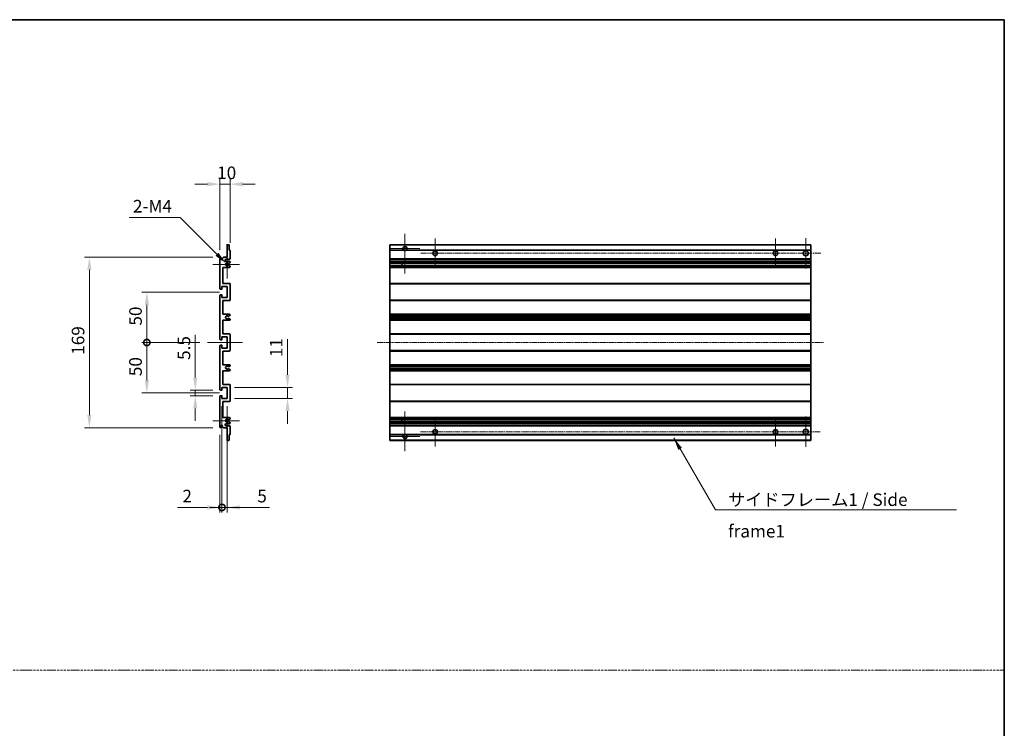
# Model space of a CAD drawing. Units: millimetres. Extents: x 4 to 13173, y 3 to 1830.
# Drawn here: x 7073 to 8050, y 706 to 1408 of the extents above; entities that cross this region are included whole.
import ezdxf

# ---------------------------------------------------------------- set-up
doc = ezdxf.new("R2010")
doc.units = ezdxf.units.MM
doc.linetypes.add('CHAIN', pattern=[0.3543, 0.2362, -0.0295, 0.0591, -0.0295])
doc.linetypes.add('DASH_DOT', pattern=[0.37, 0.24, -0.06, 0.01, -0.06])
for name, color, linetype, lineweight in [('Border (ISO)', 7, 'Continuous', 35), ('Dimension (ISO)', 7, 'Continuous', 18), ('Dimension (ISO) @ 1', 7, 'Continuous', 18), ('Sketch Geometry (ISO)', 7, 'Continuous', 18), ('Symbol (ISO)', 7, 'Continuous', 18), ('Symbol (ISO) @ 1', 7, 'Continuous', 18), ('Visible (ISO)', 7, 'Continuous', 35), ('Visible Narrow (ISO)', 7, 'Continuous', 25)]:
    doc.layers.add(name, color=color, linetype=linetype, lineweight=lineweight)
doc.layers.add('Center Mark (ISO)', color=7, linetype='Continuous', lineweight=18, true_color=0x80ffff)
doc.layers.add('Centerline (ISO)', color=7, linetype='Continuous', lineweight=18, true_color=0x80ffff)
doc.styles.add('Note Text (TK)', font='MS PGothic.ttf')
doc.dimstyles.new('Default - Method 1b (TK)', dxfattribs={"dimscale": 6, "dimtxt": 2.5, "dimasz": 2.5, "dimexe": 1, "dimexo": 1.5, "dimgap": 1, "dimtad": 1, "dimtoh": 1, "dimrnd": 1e-08, "dimdsep": 46, "dimtxsty": 'Note Text (TK)', "dimcen": 0.09, "dimdle": 5, "dimclrd": 100, "dimclre": 100, "dimclrt": 7, "dimadec": 1, "dimazin": 1, "dimtfac": 1, "dimtmove": 0, "dimatfit": 3, "dimfxl": 0, "dimtolj": 1, "dimlwd": -1, "dimlwe": -1, "dimarcsym": 0})
doc.dimstyles.new('Default - Method 1b (TK)$7', dxfattribs={"dimscale": 6, "dimtxt": 2.5, "dimasz": 2.5, "dimexe": 1, "dimexo": 1.5, "dimgap": 1, "dimtad": 1, "dimtoh": 1, "dimrnd": 1e-08, "dimdsep": 46, "dimtxsty": 'Note Text (TK)', "dimcen": 0.09, "dimdle": 5, "dimclrd": 256, "dimclre": 100, "dimclrt": 7, "dimadec": 1, "dimazin": 1, "dimtfac": 1, "dimtmove": 0, "dimatfit": 3, "dimfxl": 0, "dimtolj": 1, "dimlwd": -1, "dimlwe": -1, "dimarcsym": 0})

# ---------------------------------------------------------------- blocks, each defined once
blk = doc.blocks.new('図面枠 tk図枠')
at = {"layer": 'Border (ISO)'}
for p, q in [((14.5, 289), (405.5, 289)), ((405.5, 289), (405.5, 8))]:
    blk.add_line(p, q, dxfattribs=at)
blk = doc.blocks.new('*D56')
at = {"layer": 'Defpoints', "color": 0, "transparency": 16777216}
for p in [(7281.73, 1245.19), (7271.73, 1172.19), (7281.73, 1179.39)]:
    blk.add_point(p, dxfattribs=at)
at = {"layer": 'Dimension (ISO)', "color": 100, "transparency": 16777216}
for p, q in [((7271.73, 1179.69), (7271.73, 1250.19)), ((7281.73, 1186.89), (7281.73, 1250.19)), ((7259.23, 1245.19), (7246.73, 1245.19)), ((7271.73, 1245.19), (7281.73, 1245.19)), ((7294.23, 1245.19), (7306.73, 1245.19))]:
    blk.add_line(p, q, dxfattribs=at)
for points in [[(7259.23, 1247.28), (7259.23, 1243.11), (7271.73, 1245.19)], [(7294.23, 1247.28), (7294.23, 1243.11), (7281.73, 1245.19)]]:
    blk.add_solid(points, dxfattribs=at)
at = {"layer": 'Dimension (ISO)', "color": 7, "transparency": 16777216, "insert": (7268.92, 1256.44), "char_height": 12.5, "attachment_point": 4, "style": 'Note Text (TK)'}
blk.add_mtext('\\A1;10', dxfattribs=at)
blk = doc.blocks.new('*D57')
at = {"layer": 'Defpoints', "color": 0, "transparency": 16777216}
for p in [(7247.23, 1040.94), (7272.23, 1040.94), (7272.23, 1035.44)]:
    blk.add_point(p, dxfattribs=at)
at = {"layer": 'Dimension (ISO)', "color": 100, "transparency": 16777216}
for p, q in [((7247.23, 1053.44), (7247.23, 1095.97)), ((7264.73, 1040.94), (7242.23, 1040.94)), ((7264.73, 1035.44), (7242.23, 1035.44)), ((7247.23, 1035.44), (7247.23, 1040.94)), ((7247.23, 1022.94), (7247.23, 1010.44))]:
    blk.add_line(p, q, dxfattribs=at)
for points in [[(7245.15, 1053.44), (7249.32, 1053.44), (7247.23, 1040.94)], [(7245.15, 1022.94), (7249.32, 1022.94), (7247.23, 1035.44)]]:
    blk.add_solid(points, dxfattribs=at)
at = {"layer": 'Dimension (ISO)', "color": 7, "transparency": 16777216, "insert": (7235.98, 1070.94), "char_height": 12.5, "attachment_point": 4, "rotation": 90, "style": 'Note Text (TK)'}
blk.add_mtext('\\A1;5.5', dxfattribs=at)
blk = doc.blocks.new('_DotSmall')
at = {"color": 0, "linetype": 'ByBlock', "const_width": 0.5}
blk.add_lwpolyline([(-0.0625, 0, 1), (0.0625, 0, 1)], format="xyb", close=True, dxfattribs=at)
blk = doc.blocks.new('*D58')
at = {"layer": 'Defpoints', "color": 0, "transparency": 16777216}
for p in [(7259.23, 1088.19), (7199.23, 1038.19), (7278.73, 1038.19)]:
    blk.add_point(p, dxfattribs=at)
at = {"layer": 'Dimension (ISO)', "color": 100, "transparency": 16777216}
for p, q in [((7251.73, 1088.19), (7194.23, 1088.19)), ((7199.23, 1088.19), (7199.23, 1050.69)), ((7271.23, 1038.19), (7194.23, 1038.19))]:
    blk.add_line(p, q, dxfattribs=at)
blk.add_solid([(7197.15, 1050.69), (7201.32, 1050.69), (7199.23, 1038.19)], dxfattribs=at)
at = {"layer": 'Dimension (ISO)', "color": 100, "transparency": 16777216, "xscale": 12.5, "yscale": 12.5, "zscale": 12.5, "rotation": 90}
blk.add_blockref('_DotSmall', (7199.23, 1088.19), dxfattribs=at)
at = {"layer": 'Dimension (ISO)', "color": 7, "transparency": 16777216, "insert": (7187.98, 1054.83), "char_height": 12.5, "attachment_point": 4, "rotation": 90, "style": 'Note Text (TK)'}
blk.add_mtext('\\A1;50', dxfattribs=at)
blk = doc.blocks.new('*D59')
at = {"layer": 'Defpoints', "color": 0, "transparency": 16777216}
for p in [(7278.73, 1138.19), (7199.23, 1088.19), (7259.23, 1088.19)]:
    blk.add_point(p, dxfattribs=at)
at = {"layer": 'Dimension (ISO)', "color": 100, "transparency": 16777216}
for p, q in [((7271.23, 1138.19), (7194.23, 1138.19)), ((7199.23, 1125.69), (7199.23, 1088.19)), ((7251.73, 1088.19), (7194.23, 1088.19))]:
    blk.add_line(p, q, dxfattribs=at)
blk.add_solid([(7197.15, 1125.69), (7201.32, 1125.69), (7199.23, 1138.19)], dxfattribs=at)
at = {"layer": 'Dimension (ISO)', "color": 100, "transparency": 16777216, "xscale": 12.5, "yscale": 12.5, "zscale": 12.5, "rotation": 270}
blk.add_blockref('_DotSmall', (7199.23, 1088.19), dxfattribs=at)
at = {"layer": 'Dimension (ISO)', "color": 7, "transparency": 16777216, "insert": (7187.98, 1104.93), "char_height": 12.5, "attachment_point": 4, "rotation": 90, "style": 'Note Text (TK)'}
blk.add_mtext('\\A1;50', dxfattribs=at)
blk = doc.blocks.new('*D60')
at = {"layer": 'Defpoints', "color": 0, "transparency": 16777216}
for p in [(7142.23, 1172.69), (7272.23, 1172.69), (7272.23, 1003.69)]:
    blk.add_point(p, dxfattribs=at)
at = {"layer": 'Dimension (ISO)', "color": 100, "transparency": 16777216}
for p, q in [((7264.73, 1172.69), (7137.23, 1172.69)), ((7142.23, 1016.19), (7142.23, 1160.19)), ((7264.73, 1003.69), (7137.23, 1003.69))]:
    blk.add_line(p, q, dxfattribs=at)
for points in [[(7140.15, 1160.19), (7144.32, 1160.19), (7142.23, 1172.69)], [(7140.15, 1016.19), (7144.32, 1016.19), (7142.23, 1003.69)]]:
    blk.add_solid(points, dxfattribs=at)
at = {"layer": 'Dimension (ISO)', "color": 7, "transparency": 16777216, "insert": (7130.98, 1076.01), "char_height": 12.5, "attachment_point": 4, "rotation": 90, "style": 'Note Text (TK)'}
blk.add_mtext('\\A1;169', dxfattribs=at)
blk = doc.blocks.new('*D61')
at = {"layer": 'Defpoints', "color": 0, "transparency": 16777216}
for p in [(7278.73, 1043.69), (7338.73, 1043.69), (7278.73, 1032.69)]:
    blk.add_point(p, dxfattribs=at)
at = {"layer": 'Dimension (ISO)', "color": 100, "transparency": 16777216}
for p, q in [((7338.73, 1056.19), (7338.73, 1091.55)), ((7286.23, 1043.69), (7343.73, 1043.69)), ((7338.73, 1032.69), (7338.73, 1043.69)), ((7286.23, 1032.69), (7343.73, 1032.69)), ((7338.73, 1020.19), (7338.73, 1007.69))]:
    blk.add_line(p, q, dxfattribs=at)
for points in [[(7336.65, 1056.19), (7340.82, 1056.19), (7338.73, 1043.69)], [(7336.65, 1020.19), (7340.82, 1020.19), (7338.73, 1032.69)]]:
    blk.add_solid(points, dxfattribs=at)
at = {"layer": 'Dimension (ISO)', "color": 7, "transparency": 16777216, "insert": (7327.48, 1073.69), "char_height": 12.5, "attachment_point": 4, "rotation": 90, "style": 'Note Text (TK)'}
blk.add_mtext('\\A1;11', dxfattribs=at)
blk = doc.blocks.new('*D62')
at = {"layer": 'Defpoints', "color": 0, "transparency": 16777216}
for p in [(7273.73, 1032.69), (7271.73, 1004.19), (7273.73, 924.69)]:
    blk.add_point(p, dxfattribs=at)
at = {"layer": 'Dimension (ISO)', "color": 100, "transparency": 16777216}
for p, q in [((7273.73, 1025.19), (7273.73, 919.69)), ((7271.73, 996.69), (7271.73, 919.69)), ((7259.23, 924.69), (7229.49, 924.69)), ((7273.73, 924.69), (7271.73, 924.69)), ((7273.73, 924.69), (7298.73, 924.69))]:
    blk.add_line(p, q, dxfattribs=at)
blk.add_solid([(7259.23, 926.78), (7259.23, 922.61), (7271.73, 924.69)], dxfattribs=at)
at = {"layer": 'Dimension (ISO)', "color": 100, "transparency": 16777216, "xscale": 12.5, "yscale": 12.5, "zscale": 12.5, "rotation": 180}
blk.add_blockref('_DotSmall', (7273.73, 924.69), dxfattribs=at)
at = {"layer": 'Dimension (ISO)', "color": 7, "transparency": 16777216, "insert": (7234.49, 935.94), "char_height": 12.5, "attachment_point": 4, "style": 'Note Text (TK)'}
blk.add_mtext('\\A1;2', dxfattribs=at)
blk = doc.blocks.new('*D63')
at = {"layer": 'Defpoints', "color": 0, "transparency": 16777216}
for p in [(7273.73, 1032.69), (7278.73, 1032.69), (7278.73, 924.69)]:
    blk.add_point(p, dxfattribs=at)
at = {"layer": 'Dimension (ISO)', "color": 100, "transparency": 16777216}
for p, q in [((7273.73, 1025.19), (7273.73, 919.69)), ((7278.73, 1025.19), (7278.73, 919.69)), ((7273.73, 924.69), (7261.23, 924.69)), ((7273.73, 924.69), (7278.73, 924.69)), ((7291.23, 924.69), (7320.98, 924.69))]:
    blk.add_line(p, q, dxfattribs=at)
blk.add_solid([(7291.23, 926.78), (7291.23, 922.61), (7278.73, 924.69)], dxfattribs=at)
at = {"layer": 'Dimension (ISO)', "color": 100, "transparency": 16777216, "xscale": 12.5, "yscale": 12.5, "zscale": 12.5}
blk.add_blockref('_DotSmall', (7273.73, 924.69), dxfattribs=at)
at = {"layer": 'Dimension (ISO)', "color": 7, "transparency": 16777216, "insert": (7308.73, 935.94), "char_height": 12.5, "attachment_point": 4, "style": 'Note Text (TK)'}
blk.add_mtext('\\A1;5', dxfattribs=at)
blk = doc.blocks.new('*D113')
at = {"layer": 'Defpoints', "color": 0, "transparency": 16777216}
for p in [(7277.59, 1166.84), (7278.73, 1165.69)]:
    blk.add_point(p, dxfattribs=at)
at = {"layer": 'Dimension (ISO)', "color": 100, "transparency": 16777216}
for p, q in [((7181.62, 1212.07), (7232.35, 1212.07)), ((7232.35, 1212.07), (7268.75, 1175.68))]:
    blk.add_line(p, q, dxfattribs=at)
blk.add_solid([(7270.22, 1177.15), (7267.27, 1174.21), (7277.59, 1166.84)], dxfattribs=at)
at = {"layer": 'Dimension (ISO)', "color": 7, "transparency": 16777216, "insert": (7181.62, 1223.32), "char_height": 12.5, "attachment_point": 4, "style": 'Note Text (TK)'}
blk.add_mtext('\\A1; \\fＭＳ Ｐゴシック|b0|i0;\\H12.5000;2-M4', dxfattribs=at)

msp = doc.modelspace()

# ---------------------------------------------------------------- linework, layer by layer
at = {"layer": 'Center Mark (ISO)', "linetype": 'CHAIN', "ltscale": 8.800663}
for p, q in [((7455.1943, 1196.0432), (7455.1943, 1156.4432)), ((7455.1943, 1019.9432), (7455.1943, 980.3432))]:
    msp.add_line(p, q, dxfattribs=at)
at = {"layer": 'Center Mark (ISO)', "linetype": 'CHAIN', "ltscale": 6.556024}
for p, q in [((7485.1943, 1161.9432), (7485.1943, 1191.4432)), ((7822.6943, 1161.9432), (7822.6943, 1191.4432)), ((7485.1943, 1014.4432), (7485.1943, 984.9432)), ((7822.6943, 1014.4432), (7822.6943, 984.9432))]:
    msp.add_line(p, q, dxfattribs=at)
at = {"layer": 'Center Mark (ISO)', "linetype": 'CHAIN', "ltscale": 6.667144}
for p, q in [((7852.6943, 1161.6932), (7852.6943, 1191.6932)), ((7852.6943, 1014.6932), (7852.6943, 984.6932))]:
    msp.add_line(p, q, dxfattribs=at)
at = {"layer": 'Center Mark (ISO)', "linetype": 'CHAIN', "ltscale": 6.276444}
for p, q in [((7278.7325, 1179.8142), (7278.7325, 1151.5722)), ((7278.7325, 1024.8142), (7278.7325, 996.5722))]:
    msp.add_line(p, q, dxfattribs=at)
at = {"layer": 'Center Mark (ISO)', "linetype": 'CHAIN', "ltscale": 6.489351}
for p, q in [((7469.7943, 1181.4432), (7440.5943, 1181.4432)), ((7469.7943, 994.9432), (7440.5943, 994.9432))]:
    msp.add_line(p, q, dxfattribs=at)
at = {"layer": 'Center Mark (ISO)', "linetype": 'CHAIN', "ltscale": 5.916191}
for p, q in [((7291.2325, 1165.6932), (7264.6115, 1165.6932)), ((7291.2325, 1010.6932), (7264.6115, 1010.6932))]:
    msp.add_line(p, q, dxfattribs=at)
at = {"layer": 'Centerline (ISO)', "linetype": 'CHAIN', "ltscale": 23.990969}
for p, q in [((7867.6943, 1176.6932), (7470.4443, 1176.6932)), ((7427.6943, 1088.1932), (7870.1943, 1088.1932)), ((7470.4443, 999.6932), (7867.6943, 999.6932))]:
    msp.add_line(p, q, dxfattribs=at)
at = {"layer": 'Centerline (ISO)', "linetype": 'CHAIN', "ltscale": 7.778352}
msp.add_line((7259.2325, 1088.1932), (7294.2325, 1088.1932), dxfattribs=at)
at = {"layer": 'Sketch Geometry (ISO)', "color": 4, "linetype": 'DASH_DOT', "lineweight": 18, "ltscale": 9.032109, "true_color": 0x00ffff}
msp.add_line((6094.5969, 763.49), (8049.5969, 763.49), dxfattribs=at)
at = {"layer": 'Visible (ISO)'}
for p, q in [((7278.7325, 1172.6932), (7278.7325, 1184.8932)), ((7279.0325, 1185.1932), (7280.4325, 1185.1932)), ((7280.7325, 1184.8932), (7280.7325, 1179.6932)), ((7440.1943, 1184.8932), (7440.1943, 1185.1932)), ((7857.6943, 1185.1932), (7440.1943, 1185.1932)), ((7440.1943, 1184.8932), (7440.1943, 1179.6932)), ((7857.6943, 1185.1932), (7857.6943, 1184.8932)), ((7857.6943, 1179.6932), (7857.6943, 1184.8932)), ((7271.7325, 1141.4432), (7271.7325, 1172.1932)), ((7272.7325, 1172.1932), (7272.7325, 1170.7932)), ((7274.0825, 1171.6932), (7275.0825, 1172.6932)), ((7275.0825, 1172.6932), (7278.7325, 1172.6932)), ((7280.7325, 1179.6932), (7281.4325, 1179.6932)), ((7281.7325, 1179.3932), (7281.7325, 1171.1932)), ((7440.1943, 1179.3932), (7440.1943, 1179.6932)), ((7454.0335, 1179.6932), (7440.1943, 1179.6932)), ((7440.1943, 1179.3932), (7440.1943, 1171.1932)), ((7857.6943, 1179.6932), (7456.3551, 1179.6932)), ((7857.6943, 1179.6932), (7857.6943, 1179.3932)), ((7857.6943, 1171.1932), (7857.6943, 1179.3932)), ((7274.0825, 1170.7932), (7274.0825, 1171.6932)), ((7274.7325, 1162.6932), (7274.7325, 1146.6932)), ((7281.2325, 1162.6932), (7274.7325, 1162.6932)), ((7281.2325, 1170.6932), (7277.7325, 1170.6932)), ((7277.7325, 1168.6932), (7281.2325, 1168.6932)), ((7280.3842, 1166.6932), (7280.1181, 1166.6932)), ((7280.1181, 1164.6932), (7280.3842, 1164.6932)), ((7281.5825, 1167.3386), (7280.5342, 1166.7334)), ((7280.5342, 1164.653), (7281.5825, 1164.0477)), ((7281.7325, 1168.1932), (7281.7325, 1167.5984)), ((7281.7325, 1163.7879), (7281.7325, 1163.1932)), ((7440.1943, 1170.6932), (7440.1943, 1171.1932)), ((7440.1943, 1170.6932), (7440.1943, 1168.6932)), ((7857.6943, 1170.6932), (7440.1943, 1170.6932)), ((7440.1943, 1168.1932), (7440.1943, 1168.6932)), ((7857.6943, 1168.6932), (7440.1943, 1168.6932)), ((7440.1943, 1168.1932), (7440.1943, 1167.5984)), ((7440.1943, 1167.3386), (7440.1943, 1167.5984)), ((7440.1943, 1167.3386), (7440.1943, 1166.7334)), ((7440.1943, 1166.6932), (7440.1943, 1166.7334)), ((7857.6943, 1166.6932), (7440.1943, 1166.6932)), ((7440.1943, 1164.6932), (7440.1943, 1166.6932)), ((7440.1943, 1164.653), (7440.1943, 1164.6932)), ((7857.6943, 1164.6932), (7440.1943, 1164.6932)), ((7440.1943, 1164.653), (7440.1943, 1164.0477)), ((7440.1943, 1163.7879), (7440.1943, 1164.0477)), ((7440.1943, 1163.7879), (7440.1943, 1163.1932)), ((7440.1943, 1162.6932), (7440.1943, 1163.1932)), ((7440.1943, 1162.6932), (7440.1943, 1146.6932)), ((7857.6943, 1162.6932), (7440.1943, 1162.6932)), ((7451.9943, 1166.6932), (7451.9943, 1164.6932)), ((7452.0069, 1166.6932), (7452.0069, 1164.6932)), ((7857.6943, 1171.1932), (7857.6943, 1170.6932)), ((7857.6943, 1168.6932), (7857.6943, 1170.6932)), ((7857.6943, 1168.6932), (7857.6943, 1168.1932)), ((7857.6943, 1167.5984), (7857.6943, 1168.1932)), ((7857.6943, 1167.5984), (7857.6943, 1167.3386)), ((7857.6943, 1166.7334), (7857.6943, 1167.3386)), ((7857.6943, 1166.7334), (7857.6943, 1166.6932)), ((7857.6943, 1164.6932), (7857.6943, 1166.6932)), ((7857.6943, 1164.6932), (7857.6943, 1164.653)), ((7857.6943, 1164.0477), (7857.6943, 1164.653)), ((7857.6943, 1164.0477), (7857.6943, 1163.7879)), ((7857.6943, 1163.1932), (7857.6943, 1163.7879)), ((7857.6943, 1163.1932), (7857.6943, 1162.6932)), ((7857.6943, 1146.6932), (7857.6943, 1162.6932)), ((7273.7325, 1143.6932), (7273.7325, 1141.2432)), ((7278.7325, 1143.6932), (7273.7325, 1143.6932)), ((7274.7325, 1146.6932), (7281.2325, 1146.6932)), ((7278.7325, 1132.6932), (7278.7325, 1143.6932)), ((7281.7325, 1146.1932), (7281.7325, 1130.1932)), ((7440.1943, 1146.1932), (7440.1943, 1146.6932)), ((7857.6943, 1146.6932), (7440.1943, 1146.6932)), ((7440.1943, 1146.1932), (7440.1943, 1130.1932)), ((7857.6943, 1146.6932), (7857.6943, 1146.1932)), ((7857.6943, 1130.1932), (7857.6943, 1146.1932)), ((7271.7325, 1091.4432), (7271.7325, 1134.9432)), ((7273.4325, 1140.9432), (7272.2325, 1140.9432)), ((7272.2325, 1135.4432), (7273.4325, 1135.4432)), ((7273.7325, 1135.1432), (7273.7325, 1132.6932)), ((7273.7325, 1132.6932), (7278.7325, 1132.6932)), ((7274.7325, 1129.6932), (7274.7325, 1116.1932)), ((7281.2325, 1129.6932), (7274.7325, 1129.6932)), ((7440.1943, 1129.6932), (7440.1943, 1130.1932)), ((7440.1943, 1129.6932), (7440.1943, 1116.1932)), ((7857.6943, 1129.6932), (7440.1943, 1129.6932)), ((7857.6943, 1130.1932), (7857.6943, 1129.6932)), ((7857.6943, 1116.1932), (7857.6943, 1129.6932)), ((7274.7325, 1116.1932), (7281.2325, 1116.1932)), ((7281.5825, 1114.9232), (7280.3093, 1114.1881)), ((7281.7325, 1115.6932), (7281.7325, 1115.183)), ((7440.1943, 1115.6932), (7440.1943, 1116.1932)), ((7857.6943, 1116.1932), (7440.1943, 1116.1932)), ((7440.1943, 1115.6932), (7440.1943, 1115.183)), ((7440.1943, 1114.9232), (7440.1943, 1115.183)), ((7440.1943, 1114.9232), (7440.1943, 1114.1881)), ((7440.1943, 1114.1479), (7440.1943, 1114.1881)), ((7440.1943, 1114.1479), (7440.1943, 1112.2383)), ((7857.6943, 1114.1479), (7440.1943, 1114.1479)), ((7857.6943, 1116.1932), (7857.6943, 1115.6932)), ((7857.6943, 1115.183), (7857.6943, 1115.6932)), ((7857.6943, 1115.183), (7857.6943, 1114.9232)), ((7857.6943, 1114.1881), (7857.6943, 1114.9232)), ((7857.6943, 1114.1881), (7857.6943, 1114.1479)), ((7857.6943, 1112.2383), (7857.6943, 1114.1479)), ((7274.7325, 1110.1932), (7274.7325, 1096.6932)), ((7281.2325, 1110.1932), (7274.7325, 1110.1932)), ((7280.306, 1112.1999), (7281.5794, 1111.4849)), ((7281.7325, 1111.2234), (7281.7325, 1110.6932)), ((7440.1943, 1112.1999), (7440.1943, 1112.2383)), ((7857.6943, 1112.2383), (7440.1943, 1112.2383)), ((7440.1943, 1112.1999), (7440.1943, 1111.4849)), ((7440.1943, 1111.2234), (7440.1943, 1111.4849)), ((7440.1943, 1111.2234), (7440.1943, 1110.6932)), ((7440.1943, 1110.1932), (7440.1943, 1110.6932)), ((7440.1943, 1110.1932), (7440.1943, 1096.6932)), ((7857.6943, 1110.1932), (7440.1943, 1110.1932)), ((7857.6943, 1112.2383), (7857.6943, 1112.1999)), ((7857.6943, 1111.4849), (7857.6943, 1112.1999)), ((7857.6943, 1111.4849), (7857.6943, 1111.2234)), ((7857.6943, 1110.6932), (7857.6943, 1111.2234)), ((7857.6943, 1110.6932), (7857.6943, 1110.1932)), ((7857.6943, 1096.6932), (7857.6943, 1110.1932)), ((7273.7325, 1093.6932), (7273.7325, 1091.2432)), ((7278.7325, 1093.6932), (7273.7325, 1093.6932)), ((7274.7325, 1096.6932), (7281.2325, 1096.6932)), ((7278.7325, 1082.6932), (7278.7325, 1093.6932)), ((7281.7325, 1096.1932), (7281.7325, 1080.1932)), ((7440.1943, 1096.1932), (7440.1943, 1096.6932)), ((7857.6943, 1096.6932), (7440.1943, 1096.6932)), ((7440.1943, 1096.1932), (7440.1943, 1080.1932)), ((7857.6943, 1096.6932), (7857.6943, 1096.1932)), ((7857.6943, 1080.1932), (7857.6943, 1096.1932)), ((7271.7325, 1041.4432), (7271.7325, 1084.9432)), ((7273.4325, 1090.9432), (7272.2325, 1090.9432)), ((7272.2325, 1085.4432), (7273.4325, 1085.4432)), ((7273.7325, 1085.1432), (7273.7325, 1082.6932)), ((7273.7325, 1082.6932), (7278.7325, 1082.6932)), ((7274.7325, 1079.6932), (7274.7325, 1066.1932)), ((7281.2325, 1079.6932), (7274.7325, 1079.6932)), ((7440.1943, 1079.6932), (7440.1943, 1080.1932)), ((7440.1943, 1079.6932), (7440.1943, 1066.1932)), ((7857.6943, 1079.6932), (7440.1943, 1079.6932)), ((7857.6943, 1080.1932), (7857.6943, 1079.6932)), ((7857.6943, 1066.1932), (7857.6943, 1079.6932)), ((7274.7325, 1066.1932), (7281.2325, 1066.1932)), ((7281.5794, 1064.9014), (7280.306, 1064.1864)), ((7281.7325, 1065.6932), (7281.7325, 1065.163)), ((7440.1943, 1065.6932), (7440.1943, 1066.1932)), ((7857.6943, 1066.1932), (7440.1943, 1066.1932)), ((7440.1943, 1065.6932), (7440.1943, 1065.163)), ((7440.1943, 1064.9014), (7440.1943, 1065.163)), ((7440.1943, 1064.9014), (7440.1943, 1064.1864)), ((7857.6943, 1066.1932), (7857.6943, 1065.6932)), ((7857.6943, 1065.163), (7857.6943, 1065.6932)), ((7857.6943, 1065.163), (7857.6943, 1064.9014)), ((7857.6943, 1064.1864), (7857.6943, 1064.9014)), ((7274.7325, 1060.1932), (7274.7325, 1046.6932)), ((7281.2325, 1060.1932), (7274.7325, 1060.1932)), ((7280.3093, 1062.1983), (7281.5825, 1061.4632)), ((7281.7325, 1061.2034), (7281.7325, 1060.6932)), ((7440.1943, 1064.148), (7440.1943, 1064.1864)), ((7440.1943, 1064.148), (7440.1943, 1062.2385)), ((7857.6943, 1064.148), (7440.1943, 1064.148)), ((7440.1943, 1062.1983), (7440.1943, 1062.2385)), ((7857.6943, 1062.2385), (7440.1943, 1062.2385)), ((7440.1943, 1062.1983), (7440.1943, 1061.4632)), ((7440.1943, 1061.2034), (7440.1943, 1061.4632)), ((7440.1943, 1061.2034), (7440.1943, 1060.6932)), ((7440.1943, 1060.1932), (7440.1943, 1060.6932)), ((7440.1943, 1060.1932), (7440.1943, 1046.6932)), ((7857.6943, 1060.1932), (7440.1943, 1060.1932)), ((7857.6943, 1064.1864), (7857.6943, 1064.148)), ((7857.6943, 1062.2385), (7857.6943, 1064.148)), ((7857.6943, 1062.2385), (7857.6943, 1062.1983)), ((7857.6943, 1061.4632), (7857.6943, 1062.1983)), ((7857.6943, 1061.4632), (7857.6943, 1061.2034)), ((7857.6943, 1060.6932), (7857.6943, 1061.2034)), ((7857.6943, 1060.6932), (7857.6943, 1060.1932)), ((7857.6943, 1046.6932), (7857.6943, 1060.1932)), ((7274.7325, 1046.6932), (7281.2325, 1046.6932)), ((7281.7325, 1046.1932), (7281.7325, 1030.1932)), ((7440.1943, 1046.1932), (7440.1943, 1046.6932)), ((7857.6943, 1046.6932), (7440.1943, 1046.6932)), ((7440.1943, 1046.1932), (7440.1943, 1030.1932)), ((7857.6943, 1046.6932), (7857.6943, 1046.1932)), ((7857.6943, 1030.1932), (7857.6943, 1046.1932)), ((7273.4325, 1040.9432), (7272.2325, 1040.9432)), ((7272.2325, 1035.4432), (7273.4325, 1035.4432)), ((7273.7325, 1043.6932), (7273.7325, 1041.2432)), ((7278.7325, 1043.6932), (7273.7325, 1043.6932)), ((7273.7325, 1035.1432), (7273.7325, 1032.6932)), ((7278.7325, 1032.6932), (7278.7325, 1043.6932)), ((7271.7325, 1004.1932), (7271.7325, 1034.9432)), ((7273.7325, 1032.6932), (7278.7325, 1032.6932)), ((7274.7325, 1029.6932), (7274.7325, 1013.6932)), ((7281.2325, 1029.6932), (7274.7325, 1029.6932)), ((7440.1943, 1029.6932), (7440.1943, 1030.1932)), ((7440.1943, 1029.6932), (7440.1943, 1013.6932)), ((7857.6943, 1029.6932), (7440.1943, 1029.6932)), ((7857.6943, 1030.1932), (7857.6943, 1029.6932)), ((7857.6943, 1013.6932), (7857.6943, 1029.6932)), ((7274.7325, 1013.6932), (7281.2325, 1013.6932)), ((7281.2325, 1007.6932), (7277.7325, 1007.6932)), ((7280.3842, 1011.6932), (7280.1181, 1011.6932)), ((7280.1181, 1009.6932), (7280.3842, 1009.6932)), ((7281.5825, 1012.3386), (7280.5342, 1011.7334)), ((7280.5342, 1009.653), (7281.5825, 1009.0477)), ((7281.7325, 1013.1932), (7281.7325, 1012.5984)), ((7281.7325, 1008.7879), (7281.7325, 1008.1932)), ((7440.1943, 1013.1932), (7440.1943, 1013.6932)), ((7857.6943, 1013.6932), (7440.1943, 1013.6932)), ((7440.1943, 1013.1932), (7440.1943, 1012.5984)), ((7440.1943, 1012.3386), (7440.1943, 1012.5984)), ((7440.1943, 1012.3386), (7440.1943, 1011.7334)), ((7440.1943, 1011.6932), (7440.1943, 1011.7334)), ((7440.1943, 1009.6932), (7440.1943, 1011.6932)), ((7857.6943, 1011.6932), (7440.1943, 1011.6932)), ((7440.1943, 1009.653), (7440.1943, 1009.6932)), ((7857.6943, 1009.6932), (7440.1943, 1009.6932)), ((7440.1943, 1009.653), (7440.1943, 1009.0477)), ((7440.1943, 1008.7879), (7440.1943, 1009.0477)), ((7440.1943, 1008.7879), (7440.1943, 1008.1932)), ((7440.1943, 1007.6932), (7440.1943, 1008.1932)), ((7440.1943, 1007.6932), (7440.1943, 1005.6932)), ((7857.6943, 1007.6932), (7440.1943, 1007.6932)), ((7451.9943, 1011.6932), (7451.9943, 1009.6932)), ((7452.0069, 1011.6932), (7452.0069, 1009.6932)), ((7857.6943, 1013.6932), (7857.6943, 1013.1932)), ((7857.6943, 1012.5984), (7857.6943, 1013.1932)), ((7857.6943, 1012.5984), (7857.6943, 1012.3386)), ((7857.6943, 1011.7334), (7857.6943, 1012.3386)), ((7857.6943, 1011.7334), (7857.6943, 1011.6932)), ((7857.6943, 1009.6932), (7857.6943, 1011.6932)), ((7857.6943, 1009.6932), (7857.6943, 1009.653)), ((7857.6943, 1009.0477), (7857.6943, 1009.653)), ((7857.6943, 1009.0477), (7857.6943, 1008.7879)), ((7857.6943, 1008.1932), (7857.6943, 1008.7879)), ((7857.6943, 1008.1932), (7857.6943, 1007.6932)), ((7857.6943, 1005.6932), (7857.6943, 1007.6932)), ((7272.7325, 1005.5932), (7272.7325, 1004.1932)), ((7274.0825, 1004.6932), (7274.0825, 1005.5932)), ((7275.0825, 1003.6932), (7274.0825, 1004.6932)), ((7278.7325, 1003.6932), (7275.0825, 1003.6932)), ((7277.7325, 1005.6932), (7281.2325, 1005.6932)), ((7278.7325, 991.4932), (7278.7325, 1003.6932)), ((7280.7325, 996.6932), (7280.7325, 991.4932)), ((7281.4325, 996.6932), (7280.7325, 996.6932)), ((7281.7325, 1005.1932), (7281.7325, 996.9932)), ((7440.1943, 1005.1932), (7440.1943, 1005.6932)), ((7857.6943, 1005.6932), (7440.1943, 1005.6932)), ((7440.1943, 1005.1932), (7440.1943, 996.9932)), ((7440.1943, 996.6932), (7440.1943, 996.9932)), ((7440.1943, 996.6932), (7440.1943, 991.4932)), ((7454.0335, 996.6932), (7440.1943, 996.6932)), ((7857.6943, 996.6932), (7456.3551, 996.6932)), ((7857.6943, 1005.6932), (7857.6943, 1005.1932)), ((7857.6943, 996.9932), (7857.6943, 1005.1932)), ((7857.6943, 996.9932), (7857.6943, 996.6932)), ((7857.6943, 991.4932), (7857.6943, 996.6932)), ((7280.4325, 991.1932), (7279.0325, 991.1932)), ((7440.1943, 991.1932), (7440.1943, 991.4932)), ((7857.6943, 991.1932), (7440.1943, 991.1932)), ((7857.6943, 991.4932), (7857.6943, 991.1932))]:
    msp.add_line(p, q, dxfattribs=at)
for centre, radius in [((7485.1943, 1176.6932), 2.25), ((7822.6943, 1176.6932), 2.25), ((7852.6943, 1176.6932), 2.5), ((7485.1943, 999.6932), 2.25), ((7822.6943, 999.6932), 2.25), ((7852.6943, 999.6932), 2.5)]:
    msp.add_circle(centre, radius, dxfattribs=at)
for centre, radius, start, end in [((7279.0325, 1184.8932), 0.3, 90, 180), ((7280.4325, 1184.8932), 0.3, 0, 90), ((7455.1943, 1181.4432), 2.1, 303.5573098, 236.4426902), ((7272.2325, 1172.1932), 0.5, 0, 180), ((7281.4325, 1179.3932), 0.3, 0, 90), ((7455.1943, 1181.4432), 2.1, 257.4720946, 282.5279054), ((7273.4075, 1170.8729), 0.6797, 186.7329213, 353.2670787), ((7277.7325, 1169.6932), 1, 90, 270), ((7278.7325, 1165.6932), 1.621, 39.5729524, 320.4270476), ((7278.7325, 1165.6932), 1.6, 43.1735511, 316.8264489), ((7280.1181, 1166.9932), 0.3, 243.0098818, 270), ((7280.1181, 1164.3932), 0.3, 90, 116.9901182), ((7280.3842, 1166.9932), 0.3, 270, 300), ((7280.3842, 1164.3932), 0.3, 60, 90), ((7281.2325, 1171.1932), 0.5, 270, 0), ((7281.2325, 1168.1932), 0.5, 0, 90), ((7281.2325, 1163.1932), 0.5, 270, 0), ((7281.4325, 1167.5984), 0.3, 300, 0), ((7281.4325, 1163.7879), 0.3, 0, 60), ((7281.2325, 1146.1932), 0.5, 0, 90), ((7272.2325, 1141.4432), 0.5, 180, 270), ((7272.2325, 1134.9432), 0.5, 90, 180), ((7273.4325, 1141.2432), 0.3, 270, 0), ((7273.4325, 1135.1432), 0.3, 0, 90), ((7281.2325, 1130.1932), 0.5, 270, 0), ((7278.7325, 1113.1932), 1.6, 41.3289876, 318.6666011), ((7280.1593, 1114.4479), 0.3, 221.3289876, 300), ((7281.2325, 1115.6932), 0.5, 0, 90), ((7281.4325, 1115.183), 0.3, 300, 0), ((7280.1592, 1111.9383), 0.3, 60.6854743, 138.6666011), ((7281.2325, 1110.6932), 0.5, 270, 0), ((7281.4325, 1111.2234), 0.3, 0, 60.6854743), ((7281.2325, 1096.1932), 0.5, 0, 90), ((7272.2325, 1091.4432), 0.5, 180, 270), ((7272.2325, 1084.9432), 0.5, 90, 180), ((7273.4325, 1091.2432), 0.3, 270, 0), ((7273.4325, 1085.1432), 0.3, 0, 90), ((7281.2325, 1080.1932), 0.5, 270, 0), ((7278.7325, 1063.1932), 1.6, 41.3333989, 318.6710124), ((7281.2325, 1065.6932), 0.5, 0, 90), ((7281.4325, 1065.163), 0.3, 299.3145257, 0), ((7280.1592, 1064.448), 0.3, 221.3333989, 299.3145257), ((7280.1593, 1061.9385), 0.3, 60, 138.6710124), ((7281.2325, 1060.6932), 0.5, 270, 0), ((7281.4325, 1061.2034), 0.3, 0, 60), ((7281.2325, 1046.1932), 0.5, 0, 90), ((7272.2325, 1041.4432), 0.5, 180, 270), ((7272.2325, 1034.9432), 0.5, 90, 180), ((7273.4325, 1041.2432), 0.3, 270, 0), ((7273.4325, 1035.1432), 0.3, 0, 90), ((7281.2325, 1030.1932), 0.5, 270, 0), ((7273.4075, 1005.5135), 0.6797, 6.7329213, 173.2670787), ((7277.7325, 1006.6932), 1, 90, 270), ((7278.7325, 1010.6932), 1.621, 39.5729524, 320.4270476), ((7278.7325, 1010.6932), 1.6, 43.1735511, 316.8264489), ((7280.1181, 1011.9932), 0.3, 243.0098818, 270), ((7280.1181, 1009.3932), 0.3, 90, 116.9901182), ((7280.3842, 1011.9932), 0.3, 270, 300), ((7280.3842, 1009.3932), 0.3, 60, 90), ((7281.2325, 1013.1932), 0.5, 0, 90), ((7281.2325, 1008.1932), 0.5, 270, 0), ((7281.4325, 1012.5984), 0.3, 300, 0), ((7281.4325, 1008.7879), 0.3, 0, 60), ((7272.2325, 1004.1932), 0.5, 180, 0), ((7281.2325, 1005.1932), 0.5, 0, 90), ((7281.4325, 996.9932), 0.3, 270, 0), ((7455.1943, 994.9432), 2.1, 123.5573098, 56.4426902), ((7455.1943, 994.9432), 2.1, 77.4720946, 102.5279054), ((7279.0325, 991.4932), 0.3, 180, 270), ((7280.4325, 991.4932), 0.3, 270, 0)]:
    msp.add_arc(centre, radius, start, end, dxfattribs=at)
for points, knots in [([(7454.7388, 1179.3932), (7454.6298, 1179.4174), (7454.5242, 1179.4503), (7454.3515, 1179.5179), (7454.2622, 1179.5598), (7454.1642, 1179.6129), (7454.13, 1179.6326), (7454.0854, 1179.6596), (7454.0667, 1179.6715), (7454.0406, 1179.6884), (7454.0335, 1179.6932), (7454.0335, 1179.6932)], [0.1716905209, 0.1716905209, 0.1716905209, 0.1716905209, 0.2025498125, 0.2025498125, 0.2277259033, 0.2277259033, 0.2390757418, 0.2390757418, 0.2480685903, 0.2480685903, 0.2570614387, 0.2570614387, 0.2570614387, 0.2570614387]), ([(7456.3551, 1179.6932), (7456.3551, 1179.6932), (7456.3479, 1179.6884), (7456.3219, 1179.6715), (7456.3031, 1179.6596), (7456.2585, 1179.6326), (7456.2244, 1179.6129), (7456.1263, 1179.5598), (7456.037, 1179.5179), (7455.8643, 1179.4503), (7455.7588, 1179.4174), (7455.6498, 1179.3932)], [0, 0, 0, 0, 0.0089928485, 0.0089928485, 0.0179856969, 0.0179856969, 0.0293355354, 0.0293355354, 0.0545116262, 0.0545116262, 0.0853709179, 0.0853709179, 0.0853709179, 0.0853709179]), ([(7279.8994, 1166.7879), (7279.9222, 1166.7636), (7279.9507, 1166.7419), (7279.9816, 1166.726), (7279.9818, 1166.7259), (7279.982, 1166.7259)], [0.1522671185, 0.1522671185, 0.1522671185, 0.1522671185, 0.1622798581, 0.1622798581, 0.1623400483, 0.1623400483, 0.1623400483, 0.1623400483]), ([(7279.982, 1164.6605), (7279.9818, 1164.6604), (7279.9816, 1164.6603), (7279.9507, 1164.6445), (7279.9222, 1164.6228), (7279.8994, 1164.5984)], [0.1421941886, 0.1421941886, 0.1421941886, 0.1421941886, 0.1422543788, 0.1422543788, 0.1522671185, 0.1522671185, 0.1522671185, 0.1522671185]), ([(7279.8994, 1011.7879), (7279.9222, 1011.7636), (7279.9507, 1011.7419), (7279.9816, 1011.726), (7279.9818, 1011.7259), (7279.982, 1011.7259)], [0.1522671185, 0.1522671185, 0.1522671185, 0.1522671185, 0.1622798581, 0.1622798581, 0.1623400483, 0.1623400483, 0.1623400483, 0.1623400483]), ([(7279.982, 1009.6605), (7279.9818, 1009.6604), (7279.9816, 1009.6603), (7279.9507, 1009.6445), (7279.9222, 1009.6228), (7279.8994, 1009.5984)], [0.1421941886, 0.1421941886, 0.1421941886, 0.1421941886, 0.1422543788, 0.1422543788, 0.1522671185, 0.1522671185, 0.1522671185, 0.1522671185]), ([(7454.0335, 996.6932), (7454.0335, 996.6932), (7454.0406, 996.698), (7454.0667, 996.7148), (7454.0854, 996.7267), (7454.13, 996.7538), (7454.1642, 996.7735), (7454.2622, 996.8266), (7454.3515, 996.8685), (7454.5242, 996.936), (7454.6298, 996.969), (7454.7388, 996.9932)], [0, 0, 0, 0, 0.0089928485, 0.0089928485, 0.0179856969, 0.0179856969, 0.0293355354, 0.0293355354, 0.0545116262, 0.0545116262, 0.0853709179, 0.0853709179, 0.0853709179, 0.0853709179]), ([(7455.6498, 996.9932), (7455.7588, 996.969), (7455.8643, 996.936), (7456.037, 996.8685), (7456.1263, 996.8266), (7456.2244, 996.7735), (7456.2585, 996.7538), (7456.3031, 996.7267), (7456.3219, 996.7148), (7456.3479, 996.698), (7456.3551, 996.6932), (7456.3551, 996.6932)], [0.1716905209, 0.1716905209, 0.1716905209, 0.1716905209, 0.2025498125, 0.2025498125, 0.2277259033, 0.2277259033, 0.2390757418, 0.2390757418, 0.2480685903, 0.2480685903, 0.2570614387, 0.2570614387, 0.2570614387, 0.2570614387])]:
    msp.add_open_spline(points, degree=3, knots=knots, dxfattribs=at)
at = {"layer": 'Visible Narrow (ISO)'}
for p, q in [((7857.6943, 1184.8932), (7440.1943, 1184.8932)), ((7454.7388, 1179.3932), (7440.1943, 1179.3932)), ((7857.6943, 1179.3932), (7455.6498, 1179.3932)), ((7857.6943, 1171.1932), (7440.1943, 1171.1932)), ((7857.6943, 1168.1932), (7440.1943, 1168.1932)), ((7857.6943, 1167.5984), (7440.1943, 1167.5984)), ((7857.6943, 1167.3386), (7440.1943, 1167.3386)), ((7857.6943, 1166.7334), (7440.1943, 1166.7334)), ((7857.6943, 1164.653), (7440.1943, 1164.653)), ((7857.6943, 1164.0477), (7440.1943, 1164.0477)), ((7857.6943, 1163.7879), (7440.1943, 1163.7879)), ((7857.6943, 1163.1932), (7440.1943, 1163.1932)), ((7857.6943, 1146.1932), (7440.1943, 1146.1932)), ((7857.6943, 1130.1932), (7440.1943, 1130.1932)), ((7857.6943, 1115.6932), (7440.1943, 1115.6932)), ((7857.6943, 1115.183), (7440.1943, 1115.183)), ((7857.6943, 1114.9232), (7440.1943, 1114.9232)), ((7857.6943, 1114.1881), (7440.1943, 1114.1881)), ((7857.6943, 1112.1999), (7440.1943, 1112.1999)), ((7857.6943, 1111.4849), (7440.1943, 1111.4849)), ((7857.6943, 1111.2234), (7440.1943, 1111.2234)), ((7857.6943, 1110.6932), (7440.1943, 1110.6932)), ((7857.6943, 1096.1932), (7440.1943, 1096.1932)), ((7857.6943, 1080.1932), (7440.1943, 1080.1932)), ((7857.6943, 1065.6932), (7440.1943, 1065.6932)), ((7857.6943, 1065.163), (7440.1943, 1065.163)), ((7857.6943, 1064.9014), (7440.1943, 1064.9014)), ((7857.6943, 1064.1864), (7440.1943, 1064.1864)), ((7857.6943, 1062.1983), (7440.1943, 1062.1983)), ((7857.6943, 1061.4632), (7440.1943, 1061.4632)), ((7857.6943, 1061.2034), (7440.1943, 1061.2034)), ((7857.6943, 1060.6932), (7440.1943, 1060.6932)), ((7857.6943, 1046.1932), (7440.1943, 1046.1932)), ((7857.6943, 1030.1932), (7440.1943, 1030.1932)), ((7857.6943, 1013.1932), (7440.1943, 1013.1932)), ((7857.6943, 1012.5984), (7440.1943, 1012.5984)), ((7857.6943, 1012.3386), (7440.1943, 1012.3386)), ((7857.6943, 1011.7334), (7440.1943, 1011.7334)), ((7857.6943, 1009.653), (7440.1943, 1009.653)), ((7857.6943, 1009.0477), (7440.1943, 1009.0477)), ((7857.6943, 1008.7879), (7440.1943, 1008.7879)), ((7857.6943, 1008.1932), (7440.1943, 1008.1932)), ((7857.6943, 1005.1932), (7440.1943, 1005.1932)), ((7454.7388, 996.9932), (7440.1943, 996.9932)), ((7857.6943, 996.9932), (7455.6498, 996.9932)), ((7857.6943, 991.4932), (7440.1943, 991.4932))]:
    msp.add_line(p, q, dxfattribs=at)

# ---------------------------------------------------------------- block references
at = {"xscale": 5, "yscale": 5, "zscale": 5}
msp.add_blockref('図面枠 tk図枠', (6022.0968, -36.772), dxfattribs=at)

# ---------------------------------------------------------------- texts
at = {"layer": 'Symbol (ISO)', "color": 7, "insert": (7775.5983, 938.6482), "char_height": 12.5, "width": 237.865496, "attachment_point": 1, "line_spacing_factor": 1.5, "style": 'Note Text (TK)'}
msp.add_mtext('{\\fＭＳ Ｐゴシック|b0|i0;サイドフレーム1 / Side frame1}', dxfattribs=at)

# ---------------------------------------------------------------- dimensions: what is measured, and where the dimension line sits
at = {"layer": 'Dimension (ISO) @ 1', "color": 100, "true_color": 0x00ff3f}
dim = msp.add_linear_dim(base=(7281.7325, 1245.1932), p1=(7271.7325, 1172.1932), p2=(7281.7325, 1179.3932), dimstyle='Default - Method 1b (TK)', override={"dimscale": 1, "dimtxt": 12.5, "dimasz": 12.5, "dimexe": 5, "dimexo": 7.5, "dimgap": 5, "dimtoh": 0, "dimdec": 2, "dimcen": 0.45, "dimtol": 0, "dimlim": 0, "dimtp": 0, "dimtm": 0, "dimtdec": 2, "dimtix": 0, "dimtofl": 1, "dimtmove": 0, "dimatfit": 1}, dxfattribs=at)
dim.commit()
dim.dimension.update_dxf_attribs({"geometry": '*D56', "text_midpoint": (7276.7325, 1245.1932), "dimtype": 128})
dim = msp.add_radius_dim(center=(7278.7325, 1165.6932), mpoint=(7277.5863, 1166.8394), text=' \\fＭＳ Ｐゴシック|b0|i0;\\H12.5000;2-M4', dimstyle='Default - Method 1b (TK)', override={"dimscale": 1, "dimtxt": 12.5, "dimasz": 12.5, "dimexe": 5, "dimexo": 7.5, "dimgap": 5, "dimtih": 1, "dimdec": 2, "dimlfac": 1, "dimcen": 0, "dimtol": 0, "dimlim": 0, "dimtp": 0, "dimtm": 0, "dimtdec": 2, "dimtix": 0, "dimtofl": 0, "dimtmove": 0, "dimatfit": 3}, dxfattribs=at)
dim.commit()
dim.dimension.update_dxf_attribs({"geometry": '*D113', "text_midpoint": (7204.4848, 1212.0716), "dimtype": 132})
for base, p1, p2, angle, override, picture, middle in [((7142.2325, 1172.6932), (7272.2325, 1003.6932), (7272.2325, 1172.6932), 90, {"dimscale": 1, "dimtxt": 12.5, "dimasz": 12.5, "dimexe": 5, "dimexo": 7.5, "dimgap": 5, "dimtoh": 0, "dimdec": 2, "dimcen": 0.45, "dimtol": 0, "dimlim": 0, "dimtp": 0, "dimtm": 0, "dimtdec": 2, "dimtix": 0, "dimtofl": 0, "dimtmove": 0, "dimatfit": 1}, '*D60', (7142.2325, 1088.1932)), ((7199.2325, 1088.1932), (7278.7325, 1138.1932), (7259.2325, 1088.1932), 90, {"dimscale": 1, "dimtxt": 12.5, "dimasz": 12.5, "dimexe": 5, "dimexo": 7.5, "dimgap": 5, "dimtoh": 0, "dimdec": 2, "dimblk2": 'DotSmall', "dimsah": 1, "dimcen": 0.45, "dimdle": 0, "dimtol": 0, "dimlim": 0, "dimtp": 0, "dimtm": 0, "dimtdec": 2, "dimtix": 0, "dimtofl": 0, "dimtmove": 0, "dimatfit": 1}, '*D59', (7199.2325, 1113.2432)), ((7247.2325, 1040.9432), (7272.2325, 1035.4432), (7272.2325, 1040.9432), 90, {"dimscale": 1, "dimtxt": 12.5, "dimasz": 12.5, "dimexe": 5, "dimexo": 7.5, "dimgap": 5, "dimtoh": 0, "dimdec": 2, "dimcen": 0.45, "dimtol": 0, "dimlim": 0, "dimtp": 0, "dimtm": 0, "dimtdec": 2, "dimtix": 0, "dimtofl": 1, "dimtmove": 0, "dimatfit": 1}, '*D57', (7247.2325, 1080.9574)), ((7199.2325, 1038.1932), (7259.2325, 1088.1932), (7278.7325, 1038.1932), 90, {"dimscale": 1, "dimtxt": 12.5, "dimasz": 12.5, "dimexe": 5, "dimexo": 7.5, "dimgap": 5, "dimtoh": 0, "dimdec": 2, "dimblk1": 'DotSmall', "dimsah": 1, "dimcen": 0.45, "dimdle": 0, "dimtol": 0, "dimlim": 0, "dimtp": 0, "dimtm": 0, "dimtdec": 2, "dimtix": 0, "dimtofl": 0, "dimtmove": 0, "dimatfit": 1}, '*D58', (7199.2325, 1063.1432)), ((7338.7325, 1043.6932), (7278.7325, 1032.6932), (7278.7325, 1043.6932), 270, {"dimscale": 1, "dimtxt": 12.5, "dimasz": 12.5, "dimexe": 5, "dimexo": 7.5, "dimgap": 5, "dimtoh": 0, "dimdec": 2, "dimcen": 0.45, "dimtol": 0, "dimlim": 0, "dimtp": 0, "dimtm": 0, "dimtdec": 2, "dimtix": 0, "dimtofl": 1, "dimtmove": 0, "dimatfit": 1}, '*D61', (7338.7325, 1080.1207)), ((7273.7325, 924.6932), (7271.7325, 1004.1932), (7273.7325, 1032.6932), 180, {"dimscale": 1, "dimtxt": 12.5, "dimasz": 12.5, "dimexe": 5, "dimexo": 7.5, "dimgap": 5, "dimtoh": 0, "dimdec": 2, "dimblk2": 'DotSmall', "dimsah": 1, "dimcen": 0.45, "dimdle": 0, "dimtol": 0, "dimlim": 0, "dimtp": 0, "dimtm": 0, "dimtdec": 2, "dimtix": 0, "dimtofl": 1, "dimtmove": 0, "dimatfit": 1}, '*D62', (7238.1103, 924.6932)), ((7278.7325, 924.6932), (7273.7325, 1032.6932), (7278.7325, 1032.6932), 180, {"dimscale": 1, "dimtxt": 12.5, "dimasz": 12.5, "dimexe": 5, "dimexo": 7.5, "dimgap": 5, "dimtoh": 0, "dimdec": 2, "dimblk1": 'DotSmall', "dimsah": 1, "dimcen": 0.45, "dimdle": 0, "dimtol": 0, "dimlim": 0, "dimtp": 0, "dimtm": 0, "dimtdec": 2, "dimtix": 0, "dimtofl": 1, "dimtmove": 0, "dimatfit": 1}, '*D63', (7312.3547, 924.6932))]:
    dim = msp.add_linear_dim(base=base, p1=p1, p2=p2, angle=angle, dimstyle='Default - Method 1b (TK)', override=override, dxfattribs=at)
    dim.commit()
    dim.dimension.update_dxf_attribs({"geometry": picture, "text_midpoint": middle, "dimtype": 128})

# ---------------------------------------------------------------- leaders
at = {"layer": 'Symbol (ISO) @ 1', "color": 100, "true_color": 0x00ff40, "annotation_type": 0, "has_hookline": 1, "hookline_direction": 0, "text_width": 226.6335}
msp.add_leader([(7721.7715, 993.5618), (7763.0983, 922.4467), (7775.5983, 922.4467)], dimstyle='Default - Method 1b (TK)$7', override={"dimscale": 1, "dimtxt": 12.5, "dimasz": 12.5, "dimgap": 0, "dimtad": 1}, dxfattribs=at)

doc.saveas('drawing.dxf')
